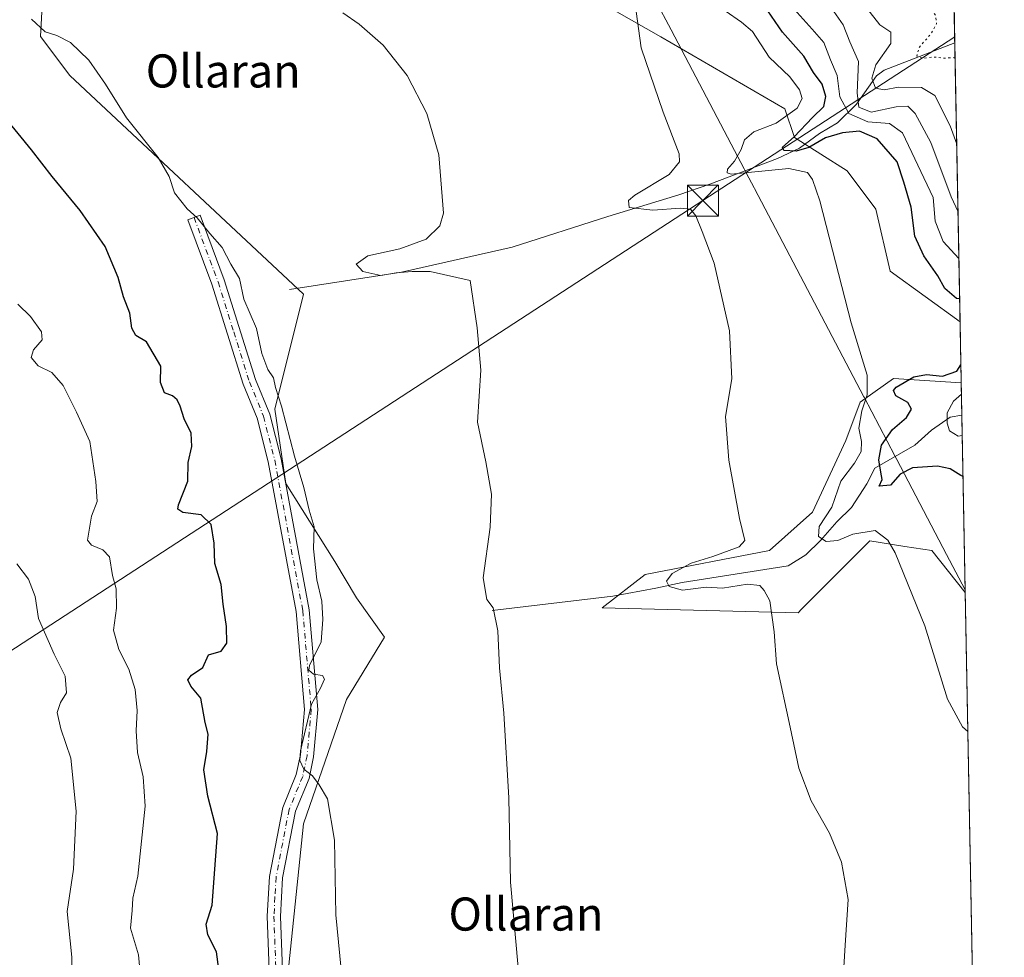
# Model space of a CAD drawing. Units: metres. Extents: x 627787 to 631247, y 4736556 to 4738933.
# Drawn here: x 631000 to 631239, y 4737028 to 4737255 of the extents above; entities that cross this region are included whole.
import ezdxf
from ezdxf.enums import TextEntityAlignment as Align

# ---------------------------------------------------------------- set-up
doc = ezdxf.new("R2010")
doc.units = ezdxf.units.M
doc.header["$MEASUREMENT"] = 0
doc.linetypes.add('DGN Style 4', pattern=[2.6384748266838614, 1.318413404963828, -0.6592067024819142, 0.001648016756204785, -0.6592067024819142])
doc.linetypes.add('DGN Style 5', pattern=[1.1536117293433497, 0.4944050268614355, -0.6592067024819142])
for name, color, linetype, lineweight in [('Camino Cxs', 7, 'Continuous', 0), ('Camino eje', 30, 'DGN Style 4', 13), ('Comarca CxS', 21, 'Continuous', 0), ('Comunidad Autónoma CxS', 142, 'Continuous', 0), ('Corriente artificial Cxs', 4, 'Continuous', 13), ('Corriente natural lineal', 142, 'Continuous', 13), ('Cultivos herbáceos CxS', 92, 'Continuous', 0), ('Curva de nivel maestra', 30, 'Continuous', 30), ('Curva de nivel normal', 30, 'Continuous', 0), ('Curva de nivel normal depresión', 30, 'DGN Style 5', 0), ('Entidad de ámbito territorial', 7, 'Continuous', 0), ('Entidad de ámbito territorial CxS', 92, 'Continuous', 0), ('Matorral CxS', 135, 'Continuous', 0), ('Municipio CxS', 4, 'Continuous', 0), ('Provincia CxS', 1, 'Continuous', 0), ('Tendido', 6, 'Continuous', 0), ('Texto cartográfico', 7, 'Continuous', 0), ('Torre de tendido puntual', 7, 'Continuous', 0)]:
    doc.layers.add(name, color=color, linetype=linetype, lineweight=lineweight)
doc.styles.add('Style-Arial', font='txt')

# ---------------------------------------------------------------- blocks, each defined once
blk = doc.blocks.new('*U17')
at = {"layer": 'Cultivos herbáceos CxS', "color": 92, "linetype": 'Continuous', "lineweight": 0}
for points in [[(631064.4484999999, 4737015.219699999, 521.6310999999987), (631069.0695000002, 4737060.305299999, 520.8269), (631079.4672999998, 4737090.361500001, 518.745299999995), (631088.7099000001, 4737105.389900001, 517.7422999999981), (631081.9607999995, 4737114.945699999, 518.7262000000047), (631076.6939000003, 4737123.726700001, 519.1290000000008), (631064.8613999998, 4737142.5339, 520.5464999999967), (631062.1567000002, 4737160.546900001, 520.1569000000018), (631069.0878999997, 4737188.2917, 516.9579999999987), (631012.5932999998, 4737241.160499999, 520.533500000005), (631005.4895000001, 4737250.578500001, 520.1535000000003), (631006.6459999997, 4737271.3873, 517.9725000000036)], [(631131.2494999999, 4737264.3651, 511.8562999999995), (631155.5078999996, 4737250.492699999, 509.3022000000056), (631185.5433999998, 4737233.1523, 506.1346999999951), (631187.8529000003, 4737226.215500001, 503.0483999999997), (631200.5598999998, 4737218.123500001, 503.6925000000047), (631207.4907000001, 4737208.875299999, 503.0387000000047), (631210.9570000004, 4737193.8463, 502.8525999999983), (631227.8953999998, 4737181.603399999, 500.1310999999987), (631228.1754999999, 4737166.883400001, 498.8594000000012), (631211.8005999997, 4737167.9619, 503.1465999999928), (631204.8383, 4737162.9857, 504.9787000000069), (631203.7147000004, 4737162.182499999, 505.418399999995), (631200.2483000001, 4737152.934699999, 506.8365000000049), (631192.1621000003, 4737135.593699999, 507.9327000000048), (631181.7648, 4737126.345899999, 509.1763999999966), (631151.7304999996, 4737120.566500001, 511.9297999999981), (631141.3333000002, 4737112.4747, 512.532600000006), (631188.6964999996, 4737111.3179, 509.1937000000034), (631189.5510999998, 4737112.1731, 509.0782999999938), (631206.0239000004, 4737128.657500001, 505.0504999999976), (631214.5422999999, 4737127.346100001, 504.415399999998), (631221.0421000002, 4737126.3453, 503.7681000000011), (631229.1393999998, 4737116.215399999, 502.9980999999971), (631234.2209000001, 4736849.109200001, 503.9548999999971)]]:
    blk.add_polyline3d(points, dxfattribs=at)
blk = doc.blocks.new('5TTEND')
at = {"layer": 'Corriente artificial Cxs', "color": 7, "linetype": 'Continuous', "lineweight": 0}
for p, q in [((-0.375, 0.3754), (0.375, -0.3746)), ((0.3720000000000001, 0.3784000000000001), (-0.3720000000000001, -0.3776))]:
    blk.add_line(p, q, dxfattribs=at)
at = {"layer": 'Corriente artificial Cxs', "color": 7, "linetype": 'Continuous', "lineweight": 0, "flags": 128}
blk.add_lwpolyline([(-0.375, -0.3746), (0.375, -0.3746), (0.375, 0.3754), (-0.375, 0.3754), (-0.3720000000000001, -0.3776)], dxfattribs=at)

msp = doc.modelspace()

# ---------------------------------------------------------------- linework, layer by layer
at = {"layer": 'Camino Cxs', "color": 7, "linetype": 'Continuous', "lineweight": 0}
msp.add_polyline3d([(631061.2901, 4737012.090100001, 522.0589000000036), (631060.3501000004, 4737037.950099999, 521.9198999999935), (631060.8701, 4737047.590100001, 521.9204999999929), (631064.0900999998, 4737064.2401, 521.380999999994), (631067.3701, 4737072.2301, 520.3515999999945), (631068.3800999997, 4737077.0001, 520.0988000000071), (631069.3701, 4737087.960100001, 520.420100000003), (631067.3300999999, 4737111.620100001, 520.6034999999974), (631060.5900999998, 4737147.8201, 520.896900000007), (631057.9101, 4737158.340100001, 520.7915999999968), (631054.5100999996, 4737166.590100001, 521.1475999999967), (631046.9301000005, 4737190.7601, 520.7428999999975), (631041.1401000004, 4737206.280099999, 520.0771999999997), (631044.1401000004, 4737207.4001, 519.421199999997), (631049.9600999998, 4737191.800100001, 520.2590999999958), (631057.5301000001, 4737167.6801, 521.0329999999958), (631060.9600999998, 4737159.350099999, 520.3374999999943), (631063.7200999996, 4737148.5101, 520.3108999999968), (631070.5100999996, 4737112.050100001, 520.193499999994), (631072.5900999998, 4737087.950099999, 519.5513999999966), (631071.5601000005, 4737076.520099999, 519.6753000000026), (631070.4501, 4737071.280099999, 520.1588999999949), (631067.1801000005, 4737063.3201, 520.939400000003), (631064.0601000005, 4737047.200099999, 521.3426000000036), (631063.5500999996, 4737037.920100001, 521.272100000002), (631064.5000999998, 4737011.950099999, 521.5096999999951)], dxfattribs=at)
msp.add_polyline3d([(631061.2901, 4737012.090100001, 522.0589000000036), (631060.3501000004, 4737037.950099999, 521.9198999999935), (631060.8701, 4737047.590100001, 521.9204999999929), (631064.0900999998, 4737064.2401, 521.380999999994), (631067.3701, 4737072.2301, 520.3515999999945), (631068.3800999997, 4737077.0001, 520.0988000000071), (631069.3701, 4737087.960100001, 520.420100000003), (631067.3300999999, 4737111.620100001, 520.6034999999974), (631060.5900999998, 4737147.8201, 520.896900000007), (631057.9101, 4737158.340100001, 520.7915999999968), (631054.5100999996, 4737166.590100001, 521.1475999999967), (631046.9301000005, 4737190.7601, 520.7428999999975), (631041.1401000004, 4737206.280099999, 520.0771999999997), (631044.1401000004, 4737207.4001, 519.421199999997), (631049.9600999998, 4737191.800100001, 520.2590999999958), (631057.5301000001, 4737167.6801, 521.0329999999958), (631060.9600999998, 4737159.350099999, 520.3374999999943), (631063.7200999996, 4737148.5101, 520.3108999999968), (631070.5100999996, 4737112.050100001, 520.193499999994), (631072.5900999998, 4737087.950099999, 519.5513999999966), (631071.5601000005, 4737076.520099999, 519.6753000000026), (631070.4501, 4737071.280099999, 520.1588999999949), (631067.1801000005, 4737063.3201, 520.939400000003), (631064.0601000005, 4737047.200099999, 521.3426000000036), (631063.5500999996, 4737037.920100001, 521.272100000002), (631064.5000999998, 4737011.950099999, 521.5096999999951)], dxfattribs=at)
at = {"layer": 'Camino eje', "color": 30, "linetype": 'DGN Style 4', "lineweight": 13}
msp.add_polyline3d([(631042.6401000004, 4737206.840100001, 519.6995000000024), (631048.4451000001, 4737191.280099999, 520.483600000007), (631052.2301000003, 4737179.220100001, 520.8435000000027), (631056.0201000003, 4737167.1351, 521.0819000000047), (631059.4351000005, 4737158.845100001, 520.5666999999958), (631062.1551000001, 4737148.165100001, 520.5832999999984), (631068.9200999998, 4737111.835100001, 520.3877999999969), (631070.9801000003, 4737087.9551, 519.980899999995), (631069.9700999996, 4737076.7601, 519.8806999999942), (631068.9101, 4737071.755100001, 520.2505999999995), (631065.6350999996, 4737063.780099999, 521.1689999999944), (631062.4650999998, 4737047.395099999, 521.5858000000007), (631062.2050999999, 4737042.575099999, 521.5804999999964), (631061.9501, 4737037.9351, 521.5332000000053), (631062.4200999998, 4737025.005100001, 521.5507999999973)], dxfattribs=at)
at = {"layer": 'Comarca CxS', "color": 21, "linetype": 'Continuous', "lineweight": 0, "flags": 128}
msp.add_lwpolyline([(628671.3179, 4736571.745100001), (627829.5800009686, 4736555.929982608), (627828.0820999995, 4736636.762499999), (627826.5652076205, 4736718.612745332), (627792.2162342459, 4738572.161458918), (627786.7100009702, 4738869.289982588), (628768.9303567236, 4738887.744839704), (631194.5700009944, 4738933.319982587), (631222.7379046456, 4737452.703344749), (631229.1266740665, 4737116.884306993), (631238.5800009951, 4736619.97998261), (630365.5435181689, 4736603.576954535), (630180.4128999999, 4736600.0987), (629669.5388882824, 4736590.500052051), (629249.772916921, 4736582.61332047), (629182.6321000005, 4736581.351899999), (628715.5058000011, 4736572.575300001)], close=True, dxfattribs=at)
at = {"layer": 'Comunidad Autónoma CxS', "color": 142, "linetype": 'Continuous', "lineweight": 0, "flags": 128}
msp.add_lwpolyline([(628671.3179, 4736571.745100001), (627829.5800009686, 4736555.929982608), (627828.0820999995, 4736636.762499999), (627826.5652076205, 4736718.612745332), (627792.2162342459, 4738572.161458918), (627786.7100009702, 4738869.289982588), (628768.9303567236, 4738887.744839704), (631194.5700009944, 4738933.319982587), (631222.7379046456, 4737452.703344749), (631229.1266740665, 4737116.884306993), (631238.5800009951, 4736619.97998261), (630365.5435181689, 4736603.576954535), (630180.4128999999, 4736600.0987), (629669.5388882824, 4736590.500052051), (629249.772916921, 4736582.61332047), (629182.6321000005, 4736581.351899999), (628715.5058000011, 4736572.575300001)], close=True, dxfattribs=at)
at = {"layer": 'Corriente natural lineal', "color": 142, "linetype": 'Continuous', "lineweight": 13}
for points in [[(631065.7500999998, 4737189.4101, 517.2115999999951), (631092.7701000003, 4737193.630100001, 515.0375000000058), (631119.5401, 4737199.6801, 512.8377999999939), (631142.7100999998, 4737207.0601, 511.0880999999936), (631159.9101, 4737212.290100001, 509.0437999999995), (631167.3901000004, 4737214.920100001, 508.3947999999946), (631183.7301000003, 4737221.130100001, 502.8565999999992), (631189.0601000005, 4737223.640100001, 501.5921999999992), (631193.9200999998, 4737227.1601, 500.2465999999986), (631198.2100999998, 4737229.7501, 498.689400000003), (631202.8501000004, 4737234.220100001, 491.7888999999996), (631207.6700999998, 4737241.0801, 487.0746000000072), (631209.5601000005, 4737242.440099999, 485.6226000000024), (631226.6101000002, 4737249.100099999, 478.9560999999958), (631226.6113, 4737249.100400001, 478.9557999999961)], [(631114.7301000003, 4737111.880100001, 514.8199000000022), (631143.9501, 4737115.340100001, 512.4321000000054), (631154.3400999998, 4737117.2401, 511.7896999999939), (631160.6501000002, 4737118.610099999, 511.2817000000068), (631186.2901, 4737122.670100001, 507.9637999999978), (631190.5701000001, 4737125.3101, 507.3861999999936), (631194.1401000004, 4737128.7501, 506.5590999999986), (631198.0500999996, 4737133.3101, 505.1570000000065), (631201.6501000002, 4737136.780099999, 503.133600000001), (631205.3701, 4737142.450099999, 502.1768000000012), (631207.2901, 4737146.2301, 501.9009999999981), (631216.9700999996, 4737151.840100001, 499.3573999999935), (631220.9501, 4737155.4301, 497.8813999999985), (631225.4700999996, 4737158.600099999, 495.9052999999985), (631228.3201000001, 4737159.0701, 494.8978000000062), (631228.3240999999, 4737159.070599999, 494.8963999999978)]]:
    msp.add_polyline3d(points, dxfattribs=at)
at = {"layer": 'Cultivos herbáceos CxS', "color": 92, "linetype": 'Continuous', "lineweight": 0, "extrusion": (0.001636650141374251, -0.08604103590683967, 0.9962902496343086), "elevation": -406060.637472645, "flags": 128}
msp.add_lwpolyline([(721206.8640755916, 4706836.928082295), (721206.8640755916, 4706822.150598719)], dxfattribs=at)
at = {"layer": 'Cultivos herbáceos CxS', "color": 92, "linetype": 'Continuous', "lineweight": 0, "extrusion": (-6.812160878618151e-05, 0.003580775533121809, 0.9999935866824486), "elevation": 17422.5443712837, "flags": 128}
msp.add_lwpolyline([(631229.1722006141, 4737084.198613205), (631234.2537657818, 4736817.090600776)], dxfattribs=at)
at = {"layer": 'Cultivos herbáceos CxS', "color": 92, "linetype": 'Continuous', "lineweight": 0}
for points in [[(631101.2163000006, 4737347.600299999, 509.2479000000022), (631105.8361000001, 4737289.798699999, 512.2837000000001), (631111.6118999999, 4737280.5505, 512.2701999999991), (631124.3189000003, 4737272.458100001, 512.2716999999975), (631131.2494999999, 4737264.3651, 511.8562999999995), (631155.5078999996, 4737250.492699999, 509.3022000000056), (631185.5433999998, 4737233.1523, 506.1346999999951), (631187.8529000003, 4737226.215500001, 503.0483999999997), (631200.5598999998, 4737218.123500001, 503.6925000000047), (631207.4907000001, 4737208.875299999, 503.0387000000047), (631210.9570000004, 4737193.8463, 502.8525999999983), (631227.8953999998, 4737181.603399999, 500.1310999999987)], [(630904.9880999997, 4737265.609099999, 525.4508999999962), (630935.0232999995, 4737259.828700001, 524.2854999999981), (630941.9545, 4737269.076300001, 522.4217999999964), (630941.9549000004, 4737287.5723, 517.7127000000038), (630933.8693000004, 4737309.5373, 512.9784000000072), (630939.6460999995, 4737324.565300001, 510.0464999999967), (630958.1287000002, 4737333.813899999, 507.5638999999938), (630971.9912999999, 4737334.969900001, 507.0825999999943), (630982.9593000002, 4737327.370100001, 508.0277999999962), (630987.0078999996, 4737324.5645, 508.2473000000027), (630999.7149, 4737314.160499999, 510.2431999999972), (631011.2675000001, 4737300.288100001, 514.7445000000008), (631006.6459999997, 4737271.3873, 517.9725000000036), (631005.4895000001, 4737250.578500001, 520.1535000000003), (631012.5932999998, 4737241.160499999, 520.533500000005), (631069.0878999997, 4737188.2917, 516.9579999999987), (631062.1567000002, 4737160.546900001, 520.1569000000018), (631064.8613999998, 4737142.5339, 520.5464999999967), (631076.6939000003, 4737123.726700001, 519.1290000000008), (631081.9607999995, 4737114.945699999, 518.7262000000047), (631088.7099000001, 4737105.389900001, 517.7422999999981), (631079.4672999998, 4737090.361500001, 518.745299999995), (631069.0695000002, 4737060.305299999, 520.8269), (631064.4484999999, 4737015.219699999, 521.6310999999987)], [(631228.1754999999, 4737166.883400001, 498.8594000000012), (631211.8005999997, 4737167.9619, 503.1465999999928), (631204.8383, 4737162.9857, 504.9787000000069), (631203.7147000004, 4737162.182499999, 505.418399999995), (631200.2483000001, 4737152.934699999, 506.8365000000049), (631192.1621000003, 4737135.593699999, 507.9327000000048), (631181.7648, 4737126.345899999, 509.1763999999966), (631151.7304999996, 4737120.566500001, 511.9297999999981), (631141.3333000002, 4737112.4747, 512.532600000006), (631188.6964999996, 4737111.3179, 509.1937000000034), (631189.5510999998, 4737112.1731, 509.0782999999938), (631206.0239000004, 4737128.657500001, 505.0504999999976), (631214.5422999999, 4737127.346100001, 504.415399999998), (631221.0421000002, 4737126.3453, 503.7681000000011), (631229.1393999998, 4737116.215399999, 502.9980999999971)]]:
    msp.add_polyline3d(points, dxfattribs=at)
at = {"layer": 'Curva de nivel maestra', "color": 30, "linetype": 'Continuous', "lineweight": 30, "flags": 128}
for points, elevation in [([(631227.7895999998, 4737187.1657), (631227.0199999996, 4737187.280099999), (631224.2300000006, 4737189.6801), (631222.4900000002, 4737192.7501), (631219.0899999999, 4737197.5801), (631216.9299999997, 4737202.3301), (631216.0199999996, 4737209.3301), (631214.3099999997, 4737215.360099999), (631212.6399999997, 4737220.340100001), (631207.8200000003, 4737225.9001), (631203.5899999999, 4737227.690099999), (631199.4500000002, 4737227.350099999), (631195.3399999999, 4737226.110099999), (631191.3300000001, 4737223.7401), (631188.2599999999, 4737222.860099999), (631185.2599999999, 4737223.030099999), (631184.9800000006, 4737223.880100001), (631187.7999999998, 4737226.340100001), (631192.1699999999, 4737231.0001), (631194.9400000004, 4737233.710100001), (631195.4600000001, 4737236.0701), (631194.5700000003, 4737239.040100001), (631192.4600000001, 4737241.880100001), (631190.1399999997, 4737245.8201), (631184.9199999999, 4737251.620100001), (631181.3899999997, 4737256.790100001)], 500), ([(631049.0599999997, 4737021.9901), (631048.0899999999, 4737029.360099999), (631045.9900000002, 4737033.470100001), (631045.5599999997, 4737036.030099999), (631046.9900000002, 4737040.6601), (631047.6399999997, 4737049.3301), (631048.3399999999, 4737057.9901), (631045.9699999997, 4737066.9901), (631044.9800000006, 4737073.3301), (631045.7000000002, 4737077.8101), (631046.04, 4737081.9301), (631045.3300000001, 4737084.8101), (631044.2699999996, 4737090.6601), (631041.9000000004, 4737093.600099999), (631041.0999999996, 4737095.110099999), (631042, 4737096.220100001), (631044.7699999996, 4737098.100099999), (631046.1399999997, 4737101.120100001), (631049.2300000006, 4737102.020099999), (631050.5599999997, 4737103.9901), (631050.4699999997, 4737108.0101), (631049.7000000002, 4737113.420100001), (631049.1799999997, 4737118.100099999), (631047.6600000003, 4737123.2501), (631047.54, 4737128.130100001), (631046.7400000002, 4737132.670100001), (631044.3600000005, 4737134.960100001), (631039.9500000002, 4737135.540100001), (631038.6799999997, 4737136.3101), (631038.8700000001, 4737137.360099999), (631041.1299999999, 4737143.100099999), (631041.2000000002, 4737147.6601), (631042.0700000003, 4737151.4901), (631041.9500000002, 4737154.720100001), (631040.25, 4737158.170100001), (631039.3200000003, 4737161.2501), (631038.54, 4737162.800100001), (631037.4000000004, 4737163.7501), (631035.4600000001, 4737164.5001), (631034.4900000002, 4737167.0001), (631034.6299999999, 4737170.890100001), (631031.1299999999, 4737176.800100001), (631028.5300000003, 4737178.300100001), (631027.5800000001, 4737180.120100001), (631027.1200000001, 4737183.710100001), (631025.5899999999, 4737187.670100001), (631024.2999999998, 4737192.3301), (631021.1799999997, 4737199.800100001), (631015.1200000001, 4737208.540100001), (631008.3300000001, 4737216.720100001), (631003.3099999997, 4737223.2401), (630992.8499999996, 4737235.9001)], 525), ([(631228.6067000005, 4737144.218), (631228.0899999999, 4737144.4801), (631225.5, 4737146.120100001), (631222.4000000004, 4737146.7301), (631216.4000000004, 4737146.300100001), (631213.4000000004, 4737144.790100001), (631211.04, 4737142.190099999), (631208.3499999996, 4737141.9001), (631209.0800000001, 4737143.520099999), (631208.7199999997, 4737145.280099999), (631208.2199999997, 4737148.290100001), (631208.9100000003, 4737151.790100001), (631211.5800000001, 4737155.590100001), (631214.9000000004, 4737158.4801), (631216.1399999997, 4737160.550100001), (631215.2699999996, 4737162.1501), (631212.3200000003, 4737163.7401), (631211.8099999997, 4737165.040100001), (631212.4299999997, 4737165.840100001), (631216.7300000006, 4737168.340100001), (631219.7999999998, 4737168.880100001), (631223.6500000004, 4737168.4901), (631227.1299999999, 4737169.670100001), (631228.0922999998, 4737171.2567)], 500)]:
    msp.add_lwpolyline(points, dxfattribs=dict(at, elevation=elevation))
at = {"layer": 'Curva de nivel normal', "color": 30, "linetype": 'Continuous', "lineweight": 0, "flags": 128}
for points, elevation in [([(631121.0499999998, 4737025.540100001), (631119.2000000002, 4737046.1801), (631118.7699999996, 4737066.550100001), (631117.5599999997, 4737087.050100001), (631116.5099999999, 4737098.0101), (631116.1100000005, 4737106.940099999), (631114.9900000002, 4737112.4801), (631113.4199999999, 4737114.4901), (631112.5800000001, 4737119.720100001), (631114.2300000006, 4737131.9901), (631114.5499999998, 4737139.9901), (631113.2000000002, 4737147.790100001), (631111.1500000004, 4737157.380100001), (631111.9900000002, 4737169.920100001), (631111.1299999999, 4737180.190099999), (631109.4000000004, 4737191.6601), (631099.7199999997, 4737193.8201), (631095.3700000001, 4737193.780099999), (631091.5199999996, 4737193.4801), (631087.7999999998, 4737192.840100001), (631083.4299999997, 4737193.7601), (631081.8700000001, 4737195.5601), (631084.6600000003, 4737197.5801), (631092.3700000001, 4737199.300100001), (631098.7999999998, 4737201.5801), (631102.0899999999, 4737204.840100001), (631102.9699999997, 4737207.9101), (631101.8099999997, 4737222.0001), (631098.9500000002, 4737232.0001), (631094.1799999997, 4737241.190099999), (631088.4000000004, 4737248.520099999), (631082.5800000001, 4737253.550100001), (631078.6200000001, 4737256.350099999)], 515), ([(631198.9500000002, 4737012.4001), (631200.0700000003, 4737030.9901), (631200.8099999997, 4737041.9901), (631199.1900000004, 4737050.9901), (631196.3200000003, 4737058.040100001), (631191.8499999996, 4737065.870100001), (631188.9199999999, 4737073.710100001), (631186.8200000003, 4737083.6601), (631183.5099999999, 4737098.9901), (631182.9000000004, 4737106.6601), (631181.8499999996, 4737114.1601), (631180.5300000003, 4737116.720100001), (631179.4600000001, 4737117.880100001), (631176.4600000001, 4737118.220100001), (631170.4000000004, 4737117.290100001), (631166.5, 4737117.5101), (631160.7599999999, 4737116.780099999), (631157.5700000003, 4737117.630100001), (631156.8600000005, 4737118.970100001), (631158.2199999997, 4737120.800100001), (631162.8499999996, 4737123.280099999), (631168.0800000001, 4737124.890100001), (631174.4400000004, 4737127.2401), (631175.7999999998, 4737128.7401), (631174.5300000003, 4737134.100099999), (631171.9600000001, 4737148.1801), (631171.1500000004, 4737158.7601), (631172.6600000003, 4737167.850099999), (631172.1200000001, 4737179.440099999), (631168.4199999999, 4737195.790100001), (631165.5, 4737203.440099999), (631163.9600000001, 4737207.220100001), (631162.7100000001, 4737208.8301), (631160.29, 4737209.120100001), (631153.5899999999, 4737208.620100001), (631147.8300000001, 4737209.2401), (631147.7000000002, 4737210.960100001), (631149.2199999997, 4737212.280099999), (631157.5300000003, 4737217.280099999), (631160.0099999999, 4737220.3301), (631159.9299999997, 4737222.2301), (631156.0899999999, 4737232.3301), (631150.7699999996, 4737247.850099999), (631149.5199999996, 4737256.670100001)], 510), ([(631171.0599999997, 4737256.790100001), (631175.0300000003, 4737254.090100001), (631177.7199999997, 4737251.780099999), (631181.7300000006, 4737245.640100001), (631186.7100000001, 4737240.8301), (631189.04, 4737237.720100001), (631189.7000000002, 4737235.640100001), (631188.5, 4737233.2401), (631183.3799999999, 4737229.610099999), (631177.9900000002, 4737227.5701), (631175.7199999997, 4737225.630100001), (631174.9100000003, 4737223.2601), (631173.3600000005, 4737220.450099999), (631171.6299999999, 4737218.540100001), (631171.5199999996, 4737217.620100001), (631172.54, 4737217.340100001), (631186.4500000002, 4737218.710100001), (631190.9500000002, 4737217.7301), (631192.2100000001, 4737216.0701), (631193.9299999997, 4737210.870100001), (631201.5599999997, 4737181.420100001), (631205.3799999999, 4737168.7501), (631205.3799999999, 4737163.9801), (631204.0999999996, 4737160.090100001), (631203.3799999999, 4737155.9001), (631204.0099999999, 4737152.670100001), (631203.9500000002, 4737150.290100001), (631202.3600000005, 4737147.450099999), (631199.04, 4737143.130100001), (631196.8499999996, 4737136.870100001), (631193.8099999997, 4737132.130100001), (631193.6299999999, 4737129.7601), (631195.54, 4737128.550100001), (631198.3200000003, 4737128.790100001), (631201.9500000002, 4737130.290100001), (631207.3499999996, 4737131.200099999), (631210.4299999997, 4737128.880100001), (631212.2100000001, 4737125.7601), (631219.3700000001, 4737108.120100001), (631224.8399999999, 4737090.4301), (631228.4699999997, 4737083.7301), (631229.7790999999, 4737082.5913)], 505), ([(631227.6041000001, 4737196.918299999), (631223.7599999999, 4737201.0101), (631221.8200000003, 4737205.940099999), (631221.3399999999, 4737211.6601), (631213.9299999997, 4737227.290100001), (631210.8399999999, 4737229.5601), (631205.5599999997, 4737229.9801), (631200.9600000001, 4737231.9901), (631198.7999999998, 4737236.0001), (631198.1399999997, 4737241.1601), (631196.5099999999, 4737244.970100001), (631194.9000000004, 4737249.1601), (631192.1500000004, 4737252.360099999), (631187.7699999996, 4737257.1801)], 494.9999999999999), ([(631227.3894999997, 4737208.195499999), (631225.7599999999, 4737211.850099999), (631220.8399999999, 4737224.940099999), (631217.0099999999, 4737231.9801), (631215.2599999999, 4737233.720100001), (631212.4000000004, 4737233.630100001), (631206.3600000005, 4737232.340100001), (631203.4400000004, 4737233.5001), (631202.9900000002, 4737236.960100001), (631203.3499999996, 4737244.5801), (631201.25, 4737249.3201), (631199.6200000001, 4737253.450099999), (631197.3300000001, 4737256.640100001)], 490), ([(631227.0782000005, 4737224.562799999), (631225.5099999999, 4737228.9801), (631221.7599999999, 4737236.370100001), (631218.5499999998, 4737238.2401), (631213.0099999999, 4737238.360099999), (631209.5199999996, 4737237.720100001), (631207.4000000004, 4737238.130100001), (631206.5199999996, 4737240.4901), (631207.5499999998, 4737243.710100001), (631211.1100000005, 4737248.9301), (631211.1699999999, 4737251.6601), (631208.4400000004, 4737253.380100001), (631205.25, 4737257.520099999)], 485), ([(631079.2000000002, 4737015.1601), (631076.8899999997, 4737038.3301), (631076.6399999997, 4737056.3301), (631074.9500000002, 4737066.3301), (631072.9299999997, 4737069.7301), (631071.25, 4737071.880100001), (631069.1900000004, 4737073.520099999), (631068.2400000002, 4737075.5701), (631068.3499999996, 4737077.960100001), (631071.0700000003, 4737089.2501), (631073.2300000006, 4737093.100099999), (631074.1500000004, 4737095.290100001), (631073.6699999999, 4737096.1801), (631071.5099999999, 4737096.440099999), (631070.4100000003, 4737097.440099999), (631070.5499999998, 4737098.5601), (631073.3600000005, 4737104.290100001), (631073.75, 4737109.6801), (631073.5300000003, 4737114.130100001), (631072.3600000005, 4737119.280099999), (631071.5300000003, 4737126.790100001), (631071.6699999999, 4737132.110099999), (631070.4600000001, 4737136.100099999), (631069.1600000003, 4737141.600099999), (631066.9400000004, 4737149.200099999), (631063.7800000003, 4737161.2401), (631062.3700000001, 4737165.7501), (631061.8200000003, 4737168.0701), (631060.5199999996, 4737170.100099999), (631059.0300000003, 4737173.9901), (631057.7100000001, 4737179.9901), (631054.6799999997, 4737187.120100001), (631053.6399999997, 4737192.0801), (631051.5700000003, 4737195.540100001), (631049.4199999999, 4737199.610099999), (631046.4199999999, 4737203.020099999), (631043.3600000005, 4737206.7301), (631041.0099999999, 4737208.9101), (631037.9500000002, 4737212.780099999), (631036.5999999996, 4737216.7601), (631033.9400000004, 4737221.340100001), (631026.3200000003, 4737230.950099999), (631021.2400000002, 4737239.0701), (631017.2000000002, 4737244.850099999), (631012.7599999999, 4737249.120100001), (631009.4699999997, 4737250.8201), (631006.6699999999, 4737251.7401), (631003.2999999998, 4737254.8101)], 520), ([(631029.6900000004, 4737023.280099999), (631029.2199999997, 4737028.630100001), (631027.2999999998, 4737035.0701), (631027.6799999997, 4737039.3301), (631027.8300000001, 4737042.3101), (631029.0199999996, 4737047.610099999), (631030.8200000003, 4737064.5701), (631030.2999999998, 4737071.640100001), (631028.9900000002, 4737077.520099999), (631028.6600000003, 4737082.7501), (631028.9199999999, 4737087.700099999), (631028.3899999997, 4737092.7501), (631026.8399999999, 4737097.6601), (631024.4600000001, 4737102.440099999), (631023.2000000002, 4737107.120100001), (631023.9199999999, 4737112.4301), (631023.7999999998, 4737117.130100001), (631022.9500000002, 4737120.3301), (631022.2000000002, 4737124.800100001), (631020.5499999998, 4737126.540100001), (631017.8399999999, 4737127.640100001), (631016.8899999997, 4737128.840100001), (631017.8499999996, 4737134.6801), (631019.2000000002, 4737138.170100001), (631018.8799999999, 4737143.040100001), (631017.4000000004, 4737152.700099999), (631014.1900000004, 4737159.790100001), (631010.9800000006, 4737166.280099999), (631008.2800000003, 4737169.420100001), (631004.9199999999, 4737170.9901), (631003.2199999997, 4737172.970100001), (631003.8200000003, 4737174.890100001), (631005.9500000002, 4737177.300100001), (631005.7800000003, 4737179.190099999), (631003.0899999999, 4737182.9101), (631000.0599999997, 4737185.890100001)], 530), ([(631228.4173999998, 4737154.164799999), (631227.4199999999, 4737154.0101), (631225.3399999999, 4737155.2601), (631224.7599999999, 4737157.1501), (631224.79, 4737159.620100001), (631226.2800000003, 4737162.4301), (631228.2279000003, 4737164.127)], 495), ([(631013.04, 4737018.350099999), (631013.0700000003, 4737028.090100001), (631011.9400000004, 4737039.100099999), (631013.5099999999, 4737049.3301), (631014.0999999996, 4737063.370100001), (631012.8399999999, 4737076.170100001), (631010.4199999999, 4737083.2601), (631009.54, 4737087.2301), (631010.3399999999, 4737089.640100001), (631011.79, 4737091.9901), (631011.5099999999, 4737095.9901), (631008.8200000003, 4737101.290100001), (631005.0199999996, 4737109.960100001), (631004.2100000001, 4737115.2601), (631002.6299999999, 4737119.390100001), (630999.8099999997, 4737123.1601)], 535)]:
    msp.add_lwpolyline(points, dxfattribs=dict(at, elevation=elevation))
at = {"layer": 'Curva de nivel normal depresión', "color": 30, "linetype": 'DGN Style 5', "lineweight": 0, "elevation": 480, "flags": 128}
msp.add_lwpolyline([(631226.6799, 4737245.498500001), (631223.8200000003, 4737245.360099999), (631221.2999999998, 4737245.6801), (631218.9600000001, 4737245.3201), (631217.4500000002, 4737245.880100001), (631217.9299999997, 4737247.9001), (631220.8799999999, 4737251.280099999), (631222.2199999997, 4737253.6601), (631221.9100000003, 4737255.770099999), (631220.0099999999, 4737258.130100001), (631216.7599999999, 4737260.030099999), (631209.6900000004, 4737261.960100001), (631203.1399999997, 4737264.7401), (631199.4400000004, 4737267.0801), (631196.7400000002, 4737268.8301), (631191.5700000003, 4737273.5001), (631185.9400000004, 4737276.690099999), (631182.6100000005, 4737276.840100001), (631180.0999999996, 4737278.030099999), (631175.7999999998, 4737282.890100001), (631173.3200000003, 4737286.200099999), (631170.9100000003, 4737288.0001), (631167.4699999997, 4737291.7401), (631163.6799999997, 4737296.610099999), (631158.6399999997, 4737301.610099999), (631157.7800000003, 4737303.090100001), (631157.4600000001, 4737306.700099999), (631157.9100000003, 4737314.670100001), (631157.2800000003, 4737319.380100001), (631157.5300000003, 4737322.540100001), (631157.7800000003, 4737327.380100001), (631159.1600000003, 4737331.4301), (631162.0800000001, 4737336.3301), (631163.6399999997, 4737339.530099999), (631165.0899999999, 4737341.670100001), (631165.6200000001, 4737343.670100001), (631164.8399999999, 4737346.0001), (631163.9100000003, 4737349.340100001), (631162.7699999996, 4737352.340100001), (631162.1200000001, 4737357.020099999), (631161.1699999999, 4737359.6501), (631158.9299999997, 4737361.870100001), (631156.1200000001, 4737366.960100001), (631151.9600000001, 4737373.170100001), (631147.9000000004, 4737377.4001), (631145.1200000001, 4737380.720100001), (631139.4800000006, 4737386.7401), (631134.1600000003, 4737396.4301), (631131.9199999999, 4737402.190099999), (631129.6799999997, 4737405.290100001), (631127.6799999997, 4737405.950099999), (631127.5999999996, 4737407.690099999), (631130.04, 4737412.2601), (631131.9100000003, 4737418.460100001), (631135.4400000004, 4737420.840100001), (631138.8700000001, 4737423.460100001), (631139.0199999996, 4737425.7601), (631138.3799999999, 4737427.9901), (631141.0700000003, 4737429.4901), (631143.2599999999, 4737430.620100001), (631144.3600000005, 4737430.5001), (631144.8499999996, 4737429.2501), (631146.7300000006, 4737429.8101), (631149.79, 4737432.1801), (631154.6100000005, 4737439.7601), (631159.7800000003, 4737454.5001), (631163.29, 4737463.7401), (631165.1600000003, 4737470.7301), (631166.6100000005, 4737474.9801), (631167.2599999999, 4737477.9301), (631169.1100000005, 4737480.520099999), (631169.2199999997, 4737478.890100001), (631167.8899999997, 4737476.1601), (631168.4800000006, 4737473.8201), (631167.9299999997, 4737468.0001), (631166.1100000005, 4737453.100099999), (631163.4199999999, 4737442.340100001), (631159.4400000004, 4737434.670100001), (631152.9900000002, 4737424.7601), (631149.1699999999, 4737418.6801), (631145.8200000003, 4737415.420100001), (631144.4000000004, 4737411.670100001), (631144.1600000003, 4737407.630100001), (631143.5300000003, 4737403.300100001), (631144.1900000004, 4737399.130100001), (631145.4900000002, 4737397.5601), (631147.2000000002, 4737395.700099999), (631150.5, 4737393.670100001), (631152.0499999998, 4737391.2501), (631153.3200000003, 4737387.800100001), (631156.2599999999, 4737386.860099999), (631159.6200000001, 4737386.710100001), (631163.0999999996, 4737383.300100001), (631164.9000000004, 4737381.220100001), (631164.4800000006, 4737378.130100001), (631165.5599999997, 4737376.5101), (631167.6100000005, 4737374.4901), (631169.7199999997, 4737369.370100001), (631172.5499999998, 4737365.670100001), (631174.2000000002, 4737363.9301), (631176.5899999999, 4737358.540100001), (631177.9600000001, 4737352.9001), (631178.0599999997, 4737349.470100001), (631179.2699999996, 4737346.1601), (631180.3499999996, 4737344.280099999), (631181.2000000002, 4737341.2601), (631182.6600000003, 4737336.770099999), (631184.1200000001, 4737329.1801), (631184.7000000002, 4737323.630100001), (631186.0099999999, 4737322.380100001), (631187.9800000006, 4737322.2501), (631198.3600000005, 4737322.300100001), (631203.4699999997, 4737321.7401), (631206.9400000004, 4737321.540100001), (631208.7800000003, 4737319.9101), (631210.3300000001, 4737314.360099999), (631213.8399999999, 4737309.190099999), (631223.3099999997, 4737299.8201), (631225.7026000004, 4737296.868600001)], dxfattribs=at)
at = {"layer": 'Entidad de ámbito territorial', "color": 7, "linetype": 'Continuous', "lineweight": 0, "flags": 128}
msp.add_lwpolyline([(631229.1266740671, 4737116.884306992), (631224.6360000008, 4737125.429), (631212.5959999998, 4737148.34), (631212.1360000016, 4737149.217000001), (631204.6760000006, 4737163.409000002), (631204.6240000017, 4737163.507999999), (631178.157000001, 4737213.87), (631178.0900000003, 4737214.000000002), (631176.163, 4737217.666), (631175.6720000017, 4737218.598999999), (631172.5369999997, 4737224.566000001), (631157.9930000004, 4737252.241000002), (631156.719000001, 4737254.664000002), (631153.1300000001, 4737261.490999999), (631107.6289999997, 4737344.702000001), (631089.6430000007, 4737383.056999999)], dxfattribs=at)
msp.add_lwpolyline([(631229.1266740671, 4737116.884306992), (631224.6360000008, 4737125.429), (631212.5959999998, 4737148.34), (631212.1360000016, 4737149.217000001), (631204.6760000006, 4737163.409000002), (631204.6240000017, 4737163.507999999), (631178.157000001, 4737213.87), (631178.0900000003, 4737214.000000002), (631176.163, 4737217.666), (631175.6720000017, 4737218.598999999), (631172.5369999997, 4737224.566000001), (631157.9930000004, 4737252.241000002), (631156.719000001, 4737254.664000002), (631153.1300000001, 4737261.490999999), (631107.6289999997, 4737344.702000001), (631089.6430000007, 4737383.056999999)], dxfattribs=at)
at = {"layer": 'Entidad de ámbito territorial CxS', "color": 92, "linetype": 'Continuous', "lineweight": 0, "flags": 128}
msp.add_lwpolyline([(631229.1266740665, 4737116.884306993), (631224.6360000002, 4737125.428999999), (631212.5959999993, 4737148.34), (631212.136000001, 4737149.217), (631204.676, 4737163.409000001), (631204.6239999988, 4737163.507999999), (631178.1570000005, 4737213.869999999), (631178.0899999999, 4737214.000000001), (631176.1629999994, 4737217.665999999), (631175.6720000011, 4737218.598999999), (631172.5369999991, 4737224.566000001), (631157.9929999998, 4737252.241000001), (631156.7190000005, 4737254.664000001), (631153.1299999995, 4737261.491000001), (631107.6289999991, 4737344.702000001), (631089.643, 4737383.057), (631132.9260000007, 4737406.269), (631138.9670000012, 4737409.508), (631150.8899999999, 4737415.902), (631170.9689999997, 4737426.67), (631222.115, 4737452.32), (631222.7379046456, 4737452.703344749)], close=True, dxfattribs=at)
msp.add_lwpolyline([(631156.7190000005, 4737254.664000001), (631157.9929999998, 4737252.241000001), (631172.5369999991, 4737224.566000001), (631175.6720000011, 4737218.598999999), (631176.1629999994, 4737217.665999999), (631178.0899999999, 4737214.000000001), (631178.1570000005, 4737213.869999999), (631204.6239999988, 4737163.507999999), (631204.676, 4737163.409000001), (631212.136000001, 4737149.217), (631212.5959999993, 4737148.34), (631224.6360000002, 4737125.428999999), (631229.1266740665, 4737116.884306993), (631238.5800009951, 4736619.97998261)], dxfattribs=at)
at = {"layer": 'Matorral CxS', "color": 135, "linetype": 'Continuous', "lineweight": 0, "extrusion": (-0.002716021143501659, 0.1428444251185831, 0.9897414275666598), "elevation": 675449.2419364669, "flags": 128}
msp.add_lwpolyline([(-721169.5618847853, -4675868.812001509), (-721169.5618847852, -4675859.18158468)], dxfattribs=at)
at = {"layer": 'Matorral CxS', "color": 135, "linetype": 'Continuous', "lineweight": 0, "extrusion": (-0.005693260956437562, 0.2992344621076342, 0.9541626294646196), "elevation": 1414411.450273537, "flags": 128}
msp.add_lwpolyline([(-721227.3980047989, -4507687.610198132), (-721227.3980047989, -4507616.858092085)], dxfattribs=at)
at = {"layer": 'Matorral CxS', "color": 135, "linetype": 'Continuous', "lineweight": 0, "extrusion": (0.00860140732328054, -0.4522279622582687, 0.8918609117703237), "elevation": -2136404.96270746, "flags": 128}
msp.add_lwpolyline([(721198.9795180326, 4213649.867599618), (721198.9795180326, 4213641.105904871)], dxfattribs=at)
at = {"layer": 'Matorral CxS', "color": 135, "linetype": 'Continuous', "lineweight": 0, "extrusion": (-0.00353313403917464, 0.1856918885562471, 0.9826016687795089), "elevation": 877908.0859615677, "flags": 128}
msp.add_lwpolyline([(-721231.059726353, -4642006.963932673), (-721231.0597263529, -4641963.342027773)], dxfattribs=at)
at = {"layer": 'Matorral CxS', "color": 135, "linetype": 'Continuous', "lineweight": 0}
for points in [[(631101.2163000006, 4737347.600299999, 509.2479000000022), (631105.8361000001, 4737289.798699999, 512.2837000000001), (631111.6118999999, 4737280.5505, 512.2701999999991), (631124.3189000003, 4737272.458100001, 512.2716999999975), (631131.2494999999, 4737264.3651, 511.8562999999995), (631155.5078999996, 4737250.492699999, 509.3022000000056), (631185.5433999998, 4737233.1523, 506.1346999999951), (631187.8529000003, 4737226.215500001, 503.0483999999997), (631200.5598999998, 4737218.123500001, 503.6925000000047), (631207.4907000001, 4737208.875299999, 503.0387000000047), (631210.9570000004, 4737193.8463, 502.8525999999983), (631227.8953999998, 4737181.603399999, 500.1310999999987)], [(630904.9880999997, 4737265.609099999, 525.4508999999962), (630935.0232999995, 4737259.828700001, 524.2854999999981), (630941.9545, 4737269.076300001, 522.4217999999964), (630941.9549000004, 4737287.5723, 517.7127000000038), (630933.8693000004, 4737309.5373, 512.9784000000072), (630939.6460999995, 4737324.565300001, 510.0464999999967), (630958.1287000002, 4737333.813899999, 507.5638999999938), (630971.9912999999, 4737334.969900001, 507.0825999999943), (630982.9593000002, 4737327.370100001, 508.0277999999962), (630987.0078999996, 4737324.5645, 508.2473000000027), (630999.7149, 4737314.160499999, 510.2431999999972), (631011.2675000001, 4737300.288100001, 514.7445000000008), (631006.6459999997, 4737271.3873, 517.9725000000036), (631005.4895000001, 4737250.578500001, 520.1535000000003), (631012.5932999998, 4737241.160499999, 520.533500000005), (631069.0878999997, 4737188.2917, 516.9579999999987), (631062.1567000002, 4737160.546900001, 520.1569000000018), (631064.8613999998, 4737142.5339, 520.5464999999967), (631076.6939000003, 4737123.726700001, 519.1290000000008), (631081.9607999995, 4737114.945699999, 518.7262000000047), (631088.7099000001, 4737105.389900001, 517.7422999999981), (631079.4672999998, 4737090.361500001, 518.745299999995), (631069.0695000002, 4737060.305299999, 520.8269), (631064.4484999999, 4737015.219699999, 521.6310999999987)], [(631226.0477, 4737278.7293, 479.367499999993), (631227.8953999998, 4737181.603399999, 500.1310999999987), (631210.9570000004, 4737193.8463, 502.8525999999983), (631207.4907000001, 4737208.875299999, 503.0387000000047), (631200.5598999998, 4737218.123500001, 503.6925000000047), (631187.8529000003, 4737226.215500001, 503.0483999999997), (631185.5433999998, 4737233.1523, 506.1346999999951), (631155.5078999996, 4737250.492699999, 509.3022000000056), (631131.2494999999, 4737264.3651, 511.8562999999995)], [(631006.6459999997, 4737271.3873, 517.9725000000036), (631005.4895000001, 4737250.578500001, 520.1535000000003), (631012.5932999998, 4737241.160499999, 520.533500000005), (631069.0878999997, 4737188.2917, 516.9579999999987), (631062.1567000002, 4737160.546900001, 520.1569000000018), (631064.8613999998, 4737142.5339, 520.5464999999967), (631076.6939000003, 4737123.726700001, 519.1290000000008), (631081.9607999995, 4737114.945699999, 518.7262000000047), (631088.7099000001, 4737105.389900001, 517.7422999999981), (631079.4672999998, 4737090.361500001, 518.745299999995), (631069.0695000002, 4737060.305299999, 520.8269), (631064.4484999999, 4737015.219699999, 521.6310999999987)], [(631228.1754999999, 4737166.883400001, 498.8594000000012), (631211.8005999997, 4737167.9619, 503.1465999999928), (631204.8383, 4737162.9857, 504.9787000000069), (631203.7147000004, 4737162.182499999, 505.418399999995), (631200.2483000001, 4737152.934699999, 506.8365000000049), (631192.1621000003, 4737135.593699999, 507.9327000000048), (631181.7648, 4737126.345899999, 509.1763999999966), (631151.7304999996, 4737120.566500001, 511.9297999999981), (631141.3333000002, 4737112.4747, 512.532600000006), (631188.6964999996, 4737111.3179, 509.1937000000034), (631189.5510999998, 4737112.1731, 509.0782999999938), (631206.0239000004, 4737128.657500001, 505.0504999999976), (631214.5422999999, 4737127.346100001, 504.415399999998), (631221.0421000002, 4737126.3453, 503.7681000000011), (631229.1393999998, 4737116.215399999, 502.9980999999971)]]:
    msp.add_polyline3d(points, dxfattribs=at)
msp.add_polyline3d([(631228.1754999999, 4737166.883400001, 498.8594000000012), (631229.1393999998, 4737116.215399999, 502.9980999999971), (631221.0421000002, 4737126.3453, 503.7681000000011), (631214.5422999999, 4737127.346100001, 504.415399999998), (631206.0239000004, 4737128.657500001, 505.0504999999976), (631189.5510999998, 4737112.1731, 509.0782999999938), (631188.6964999996, 4737111.3179, 509.1937000000034), (631141.3333000002, 4737112.4747, 512.532600000006), (631151.7304999996, 4737120.566500001, 511.9297999999981), (631181.7648, 4737126.345899999, 509.1763999999966), (631192.1621000003, 4737135.593699999, 507.9327000000048), (631200.2483000001, 4737152.934699999, 506.8365000000049), (631203.7147000004, 4737162.182499999, 505.418399999995), (631204.8383, 4737162.9857, 504.9787000000069), (631211.8005999997, 4737167.9619, 503.1465999999928)], close=True, dxfattribs=at)
at = {"layer": 'Municipio CxS', "color": 4, "linetype": 'Continuous', "lineweight": 0, "flags": 128}
msp.add_lwpolyline([(628768.9303567236, 4738887.744839704), (631194.5700009944, 4738933.319982587), (631222.7379046456, 4737452.703344749), (631229.1266740665, 4737116.884306993), (631238.5800009951, 4736619.97998261), (630365.5435181689, 4736603.576954535), (630180.4128999999, 4736600.0987), (629669.5388882824, 4736590.500052051), (629249.772916921, 4736582.61332047)], dxfattribs=at)
at = {"layer": 'Provincia CxS', "color": 1, "linetype": 'Continuous', "lineweight": 0, "flags": 128}
msp.add_lwpolyline([(628671.3179, 4736571.745100001), (627829.5800009686, 4736555.929982608), (627828.0820999995, 4736636.762499999), (627826.5652076205, 4736718.612745332), (627792.2162342459, 4738572.161458918), (627786.7100009702, 4738869.289982588), (628768.9303567236, 4738887.744839704), (631194.5700009944, 4738933.319982587), (631222.7379046456, 4737452.703344749), (631229.1266740665, 4737116.884306993), (631238.5800009951, 4736619.97998261), (630365.5435181689, 4736603.576954535), (630180.4128999999, 4736600.0987), (629669.5388882824, 4736590.500052051), (629249.772916921, 4736582.61332047), (629182.6321000005, 4736581.351899999), (628715.5058000011, 4736572.575300001)], close=True, dxfattribs=at)
at = {"layer": 'Tendido', "color": 6, "linetype": 'Continuous', "lineweight": 0}
msp.add_polyline3d([(631226.5848000003, 4737250.4945, 479.1472000000067), (631165.6794999996, 4737210.943399999, 509.632700000002), (630963.8020000001, 4737079.709799999, 546.8512000000047), (630844.2100999998, 4737001.657600001, 523.4348000000027), (630713.5899999999, 4736915.83, 509.1036000000022), (630560.5, 4736817.289999999, 484.3184999999939)], dxfattribs=at)

# ---------------------------------------------------------------- block references
at = {"layer": 'Cultivos herbáceos CxS', "color": 92, "linetype": 'Continuous', "lineweight": 0}
msp.add_blockref('*U17', (0, 0), dxfattribs=at)
at = {"layer": 'Torre de tendido puntual', "color": 7, "linetype": 'Continuous', "lineweight": 0, "xscale": 10, "yscale": 10, "zscale": 10}
msp.add_blockref('5TTEND', (631165.6794999996, 4737210.943399999, 509.632700000002), dxfattribs=at)

# ---------------------------------------------------------------- texts
at = {"layer": 'Texto cartográfico', "color": 7, "linetype": 'Continuous', "lineweight": 0, "style": 'Style-Arial'}
for p in [(631049.6950463414, 4737242.270149999), (631122.9050463414, 4737038.48015)]:
    msp.add_text('Ollaran', height=8, dxfattribs=at).set_placement(p, align=Align.MIDDLE_CENTER)

doc.saveas('drawing.dxf')
